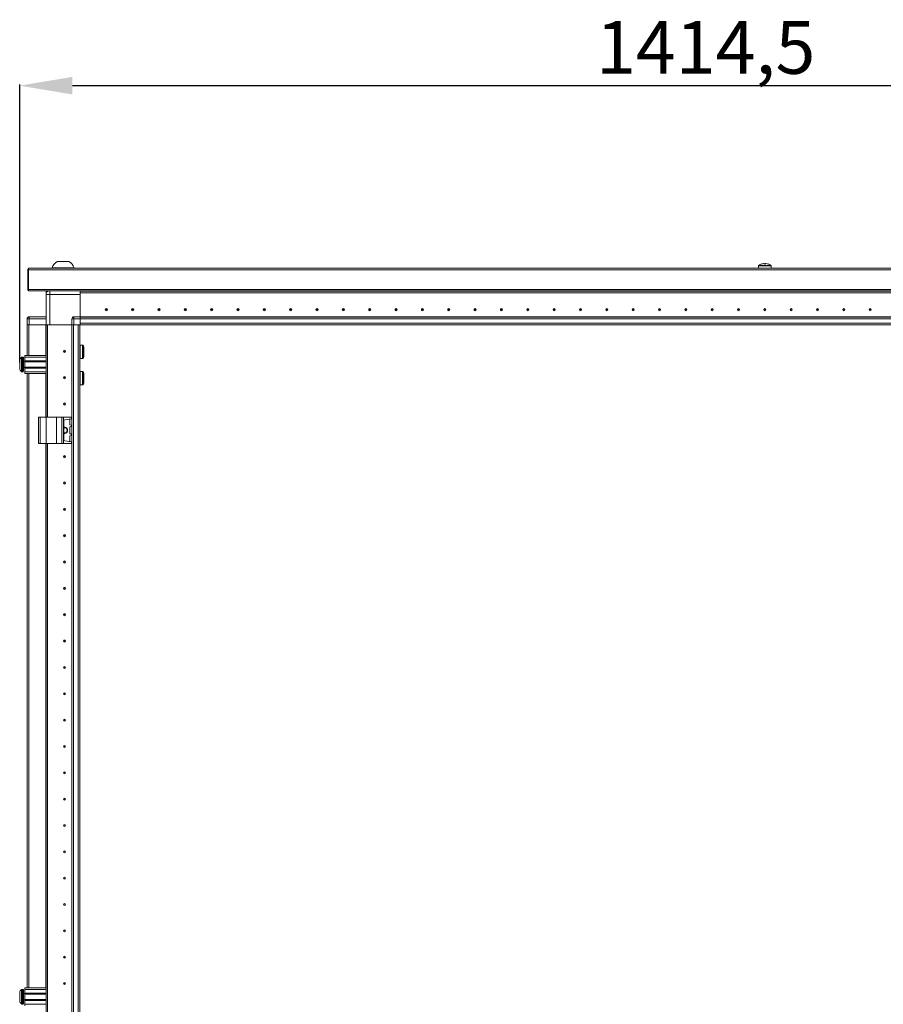
# Model space of a CAD drawing. Units: millimetres. Extents: x 9 to 11591, y -7 to 11620.
# Drawn here: x 1975 to 2795, y 8006 to 8940 of the extents above; entities that cross this region are included whole.
import ezdxf

# ---------------------------------------------------------------- set-up
doc = ezdxf.new("R2010")
doc.units = ezdxf.units.MM
doc.layers.add('2', color=7, linetype='Continuous')
doc.dimstyles.new('ISO-25', dxfattribs={"dimtxt": 2.5, "dimasz": 2.5, "dimexe": 1.25, "dimexo": 0.625, "dimtad": 1, "dimtxsty": 'Standard', "dimcen": 2.5, "dimadec": 0, "dimazin": 0, "dimtfac": 1, "dimtmove": 0, "dimatfit": 3, "dimfxl": 1, "dimarcsym": 0})

# ---------------------------------------------------------------- blocks, each defined once
blk = doc.blocks.new('*D33')
at = {"layer": '2', "color": 0, "linetype": 'ByBlock', "lineweight": -2}
for p, q in [((1974.84, 8614.61), (1974.84, 8878.55)), ((2024.84, 8877.3), (3339.34, 8877.3)), ((3389.34, 8613.33), (3389.34, 8878.55))]:
    blk.add_line(p, q, dxfattribs=at)
at = {"layer": '2', "color": 0, "linetype": 'ByBlock'}
for points in [[(2024.84, 8885.64), (2024.84, 8868.97), (1974.84, 8877.3)], [(3339.34, 8885.64), (3339.34, 8868.97), (3389.34, 8877.3)]]:
    blk.add_solid(points, dxfattribs=at)
at = {"layer": 'Defpoints', "color": 0, "linetype": 'ByBlock'}
for p in [(3389.34, 8877.3), (1974.84, 8613.99), (3389.34, 8612.71)]:
    blk.add_point(p, dxfattribs=at)
at = {"layer": '2', "color": 0, "linetype": 'ByBlock', "insert": (2625.96, 8907.1), "char_height": 50, "attachment_point": 5}
blk.add_mtext('1414,5', dxfattribs=at)

msp = doc.modelspace()

# ---------------------------------------------------------------- linework, layer by layer
at = {"color": 2, "linetype": 'Continuous', "lineweight": 15}
for p, q in [((1982.592, 8702.45), (1982.592, 8684.46)), ((1983.092, 8703.96), (1983.092, 8702.45)), ((3381.092, 8703.96), (1983.092, 8703.96)), ((1983.092, 8683.97), (1983.092, 8702.45)), ((1983.092, 8702.45), (3381.092, 8702.45)), ((2005.592, 8704.34), (2005.592, 8703.96)), ((2005.592, 8704.34), (2026.592, 8704.34)), ((2026.592, 8703.96), (2026.592, 8704.34)), ((1982.592, 8684.46), (1983.092, 8684.46)), ((1982.592, 8684.46), (1982.592, 8683.97)), ((3381.092, 8683.97), (1983.092, 8683.97)), ((1983.092, 8683.97), (1983.092, 8682.46)), ((1983.092, 8682.46), (3381.092, 8682.46))]:
    msp.add_line(p, q, dxfattribs=at)
at = {"color": 0, "linetype": 'Continuous', "lineweight": 15}
for p, q in [((2676.092, 8706.285), (2676.092, 8703.96)), ((2688.092, 8706.285), (2676.092, 8706.285)), ((2687.864, 8706.726), (2676.32, 8706.726)), ((2681.382, 8708.444), (2680.754, 8708.444)), ((2681.382, 8708.043), (2681.382, 8708.444)), ((2683.43, 8708.444), (2682.802, 8708.444)), ((2682.802, 8708.444), (2682.802, 8708.043)), ((2688.092, 8703.96), (2688.092, 8706.285))]:
    msp.add_line(p, q, dxfattribs=at)
at = {"color": 7, "linetype": 'Continuous', "lineweight": 15}
for p, q in [((1999.842, 8679.21), (1999.842, 8682.21)), ((2001.342, 8682.21), (1999.842, 8682.21)), ((2001.342, 8682.082), (2001.342, 8682.21)), ((2001.352, 8682.089), (2001.352, 8682.21)), ((2001.352, 8682.21), (2001.539, 8682.21)), ((2032.092, 8682.21), (2032.092, 8682.46)), ((3360.842, 8682.31), (2032.092, 8682.31)), ((2032.092, 8682.21), (3362.141, 8682.21)), ((2032.092, 8680.71), (2032.092, 8682.21)), ((3303.092, 8680.71), (2032.092, 8680.71)), ((3360.842, 8680.7), (2032.092, 8680.7)), ((2032.092, 8680.7), (2032.092, 8657.96)), ((2053.292, 8680.71), (2053.292, 8680.7)), ((2059.801, 8680.71), (2059.791, 8680.7)), ((2060.869, 8680.7), (2061.092, 8680.71)), ((2113.092, 8680.71), (2113.315, 8680.7)), ((2149.369, 8680.7), (2149.592, 8680.71)), ((2214.592, 8680.71), (2214.815, 8680.7)), ((2249.369, 8680.7), (2249.592, 8680.71)), ((2314.592, 8680.71), (2314.815, 8680.7)), ((2349.369, 8680.7), (2349.592, 8680.71)), ((2414.592, 8680.71), (2414.815, 8680.7)), ((2003.342, 8679.21), (1999.842, 8679.21)), ((1999.842, 8679.21), (1999.842, 8650.21)), ((2003.342, 8650.21), (2003.342, 8679.21)), ((2003.342, 8679.21), (2032.092, 8679.21)), ((2032.092, 8657.96), (2032.092, 8679.21)), ((1981.842, 8655.96), (1981.842, 8656.11)), ((1983.842, 8655.96), (1981.842, 8655.96)), ((1981.842, 8655.96), (1981.842, 8650.21)), ((1983.842, 8655.96), (1983.842, 8657.96)), ((1999.842, 8657.96), (1983.842, 8657.96)), ((1983.842, 8650.21), (1983.842, 8655.96)), ((1983.842, 8655.96), (1999.842, 8655.96)), ((2026.342, 8655.96), (2024.342, 8655.96)), ((2024.342, 8655.96), (2024.342, 8650.21)), ((2026.342, 8655.96), (2026.342, 8657.96)), ((2032.092, 8657.96), (2026.342, 8657.96)), ((2026.342, 8650.21), (2026.342, 8655.96)), ((2026.342, 8655.96), (2032.092, 8655.96)), ((2032.092, 8657.214), (2032.092, 8657.96)), ((2032.092, 8657.81), (3332.092, 8657.81)), ((3332.092, 8657.71), (2032.092, 8657.71)), ((2032.092, 8657.214), (2032.092, 8656.11)), ((2032.092, 8656.11), (3332.092, 8656.11)), ((2032.092, 8651.81), (2032.092, 8656.11)), ((2032.092, 8655.96), (2032.092, 8650.21)), ((1981.842, 8650.21), (1981.842, 8621.21)), ((1981.956, 8650.21), (1981.842, 8650.21)), ((1983.842, 8650.21), (1981.956, 8650.21)), ((1999.842, 8650.21), (1983.842, 8650.21)), ((1999.842, 8562.71), (1999.842, 8650.21)), ((2001.342, 8650.21), (1999.842, 8650.21)), ((2001.342, 8562.71), (2001.342, 8650.21)), ((2001.352, 8650.21), (2001.352, 8562.71)), ((2001.863, 8650.21), (2001.352, 8650.21)), ((2003.342, 8650.21), (2001.863, 8650.21)), ((2024.342, 8650.21), (2003.342, 8650.21)), ((2024.242, 6750.21), (2024.242, 8650.21)), ((2024.456, 8650.21), (2024.342, 8650.21)), ((2024.342, 8650.21), (2024.342, 6750.21)), ((2026.342, 8650.21), (2024.456, 8650.21)), ((2025.942, 6750.21), (2025.942, 8650.21)), ((2032.092, 8650.21), (2026.342, 8650.21)), ((2030.242, 8650.21), (2030.242, 6750.21)), ((2031.842, 8622.71), (2031.842, 8650.21)), ((3332.092, 8651.81), (2032.092, 8651.81)), ((2032.092, 8650.21), (2059.592, 8650.21)), ((2059.592, 8650.21), (2064.592, 8650.21)), ((2064.592, 8650.21), (3332.092, 8650.21)), ((2034.581, 8631.11), (2032.342, 8631.11)), ((1977.842, 8619.71), (1976.814, 8619.71)), ((1979.842, 8615.71), (1978.592, 8615.71)), ((1979.842, 8621.21), (1999.842, 8621.21)), ((1979.842, 8619.71), (1979.842, 8621.21)), ((1999.842, 8619.71), (1979.842, 8619.71)), ((1979.842, 8616.21), (1979.842, 8619.71)), ((1999.842, 8616.21), (1979.842, 8616.21)), ((1979.842, 8616.21), (1979.842, 8615.21)), ((1999.842, 8615.21), (1979.842, 8615.21)), ((1979.842, 8610.21), (1979.842, 8615.21)), ((2031.842, 8617.71), (2031.842, 8622.71)), ((2031.842, 6782.71), (2031.842, 8617.71)), ((2032.342, 8618.31), (2034.581, 8618.31)), ((1974.842, 8611.506), (1974.842, 8612)), ((1978.592, 8609.71), (1979.842, 8609.71)), ((1979.842, 8610.21), (1999.842, 8610.21)), ((1979.842, 8610.21), (1979.842, 8609.21)), ((1979.842, 8609.21), (1999.842, 8609.21)), ((1979.842, 8605.71), (1979.842, 8609.21)), ((2034.581, 8606.11), (2032.342, 8606.11)), ((1976.814, 8605.71), (1977.842, 8605.71)), ((1999.842, 8605.71), (1979.842, 8605.71)), ((1979.842, 8604.21), (1979.842, 8605.71)), ((1999.842, 8604.21), (1979.842, 8604.21)), ((1981.842, 8604.21), (1981.842, 8021.21)), ((2001.342, 8594.578), (2001.352, 8594.551)), ((2001.352, 8587.71), (2001.342, 8587.71)), ((2032.342, 8593.31), (2034.581, 8593.31)), ((2001.352, 8568.986), (2001.342, 8569.21)), ((1992.842, 8562.71), (1992.842, 8537.71)), ((1992.842, 8562.71), (1994.342, 8562.71)), ((1994.342, 8537.71), (1994.342, 8562.71)), ((1994.342, 8562.71), (1999.842, 8562.71)), ((1999.842, 8562.71), (1999.842, 8537.71)), ((1999.842, 8562.71), (2009.842, 8562.71)), ((2009.842, 8537.71), (2009.842, 8562.71)), ((2009.842, 8562.71), (2014.958, 8562.71)), ((2014.958, 8562.71), (2014.958, 8537.71)), ((2016.27, 8562.71), (2014.958, 8562.71)), ((2016.27, 8537.71), (2016.27, 8562.71)), ((2016.27, 8562.71), (2023.955, 8562.71)), ((2016.842, 8559.314), (2016.842, 8541.105)), ((2023.955, 8561.183), (2017.703, 8560.305)), ((2022.442, 8555.883), (2022.442, 8560.536)), ((2023.955, 8562.71), (2023.955, 8561.183)), ((2024.142, 8562.71), (2023.955, 8562.71)), ((2023.955, 8561.183), (2024.142, 8561.21)), ((2024.142, 8561.21), (2024.142, 8562.71)), ((2022.442, 8547.383), (2022.442, 8553.036)), ((2023.979, 8555.232), (2022.872, 8555.388)), ((2022.872, 8553.531), (2023.979, 8553.687)), ((2023.979, 8553.687), (2023.979, 8555.232)), ((2024.142, 8555.21), (2023.979, 8555.232)), ((2023.979, 8553.687), (2024.142, 8553.71)), ((2024.142, 8553.71), (2024.142, 8555.21)), ((2022.442, 8539.883), (2022.442, 8544.536)), ((2023.979, 8546.732), (2022.872, 8546.888)), ((2022.872, 8545.031), (2023.979, 8545.187)), ((2023.979, 8545.187), (2023.979, 8546.732)), ((2024.142, 8546.71), (2023.979, 8546.732)), ((2023.979, 8545.187), (2024.142, 8545.21)), ((2024.142, 8545.21), (2024.142, 8546.71)), ((1992.842, 8537.71), (1994.342, 8537.71)), ((1994.342, 8537.71), (1999.842, 8537.71)), ((1999.842, 7987.71), (1999.842, 8537.71)), ((1999.842, 8537.71), (2009.842, 8537.71)), ((2001.342, 7987.71), (2001.342, 8537.71)), ((2001.342, 8532.71), (2001.352, 8532.933)), ((2001.352, 8537.71), (2001.352, 7987.71)), ((2009.842, 8537.71), (2014.958, 8537.71)), ((2014.958, 8537.71), (2016.27, 8537.71)), ((2016.27, 8537.71), (2023.955, 8537.71)), ((2023.955, 8539.236), (2017.703, 8540.115)), ((2023.955, 8539.236), (2023.955, 8537.71)), ((2024.142, 8539.21), (2023.955, 8539.236)), ((2023.955, 8537.71), (2024.142, 8537.71)), ((2024.142, 8537.71), (2024.142, 8539.21)), ((2001.352, 8467.486), (2001.342, 8467.71)), ((2001.342, 8432.71), (2001.352, 8432.933)), ((2001.352, 8367.486), (2001.342, 8367.71)), ((2001.342, 8332.71), (2001.352, 8332.933)), ((2001.352, 8267.486), (2001.342, 8267.71)), ((2001.342, 8232.71), (2001.352, 8232.933)), ((2001.352, 8167.486), (2001.342, 8167.71)), ((2001.342, 8132.71), (2001.352, 8132.933)), ((2001.352, 8067.486), (2001.342, 8067.71)), ((2001.342, 8032.71), (2001.352, 8032.933)), ((1977.842, 8019.71), (1976.814, 8019.71)), ((1979.842, 8021.21), (1999.842, 8021.21)), ((1979.842, 8019.71), (1979.842, 8021.21)), ((1999.842, 8019.71), (1979.842, 8019.71)), ((1979.842, 8016.21), (1979.842, 8019.71)), ((2001.352, 8017.71), (2001.342, 8017.71)), ((1979.842, 8015.71), (1978.592, 8015.71)), ((1978.592, 8009.71), (1979.842, 8009.71)), ((1999.842, 8016.21), (1979.842, 8016.21)), ((1979.842, 8016.21), (1979.842, 8015.21)), ((1999.842, 8015.21), (1979.842, 8015.21)), ((1979.842, 8010.21), (1979.842, 8015.21)), ((1979.842, 8010.21), (1999.842, 8010.21)), ((1979.842, 8010.21), (1979.842, 8009.21)), ((1979.842, 8009.21), (1999.842, 8009.21)), ((1979.842, 8005.71), (1979.842, 8009.21)), ((1976.814, 8005.71), (1977.842, 8005.71)), ((1999.842, 8005.71), (1979.842, 8005.71)), ((1979.842, 8004.21), (1979.842, 8005.71)), ((2001.342, 8007.71), (2001.352, 8007.71))]:
    msp.add_line(p, q, dxfattribs=at)
at = {"color": 8, "linetype": 'Continuous', "lineweight": 15}
for p, q in [((2003.342, 8682.46), (2003.342, 8679.21)), ((1983.442, 8621.21), (1983.442, 8650.21)), ((1999.742, 8650.21), (1999.742, 8621.21)), ((2032.342, 8618.31), (2032.342, 8631.11)), ((2034.581, 8618.31), (2034.581, 8631.11)), ((2034.995, 8618.529), (2034.995, 8630.891)), ((1976.449, 8619.552), (1976.449, 8605.867)), ((1976.814, 8619.71), (1976.814, 8605.71)), ((1977.842, 8619.71), (1977.842, 8605.71)), ((1978.592, 8615.71), (1978.592, 8609.71)), ((2032.342, 8593.31), (2032.342, 8606.11)), ((2034.581, 8593.31), (2034.581, 8606.11)), ((2034.995, 8593.529), (2034.995, 8605.891)), ((1983.442, 8021.21), (1983.442, 8604.21)), ((1999.742, 8604.21), (1999.742, 8562.71)), ((1999.742, 8537.71), (1999.742, 8021.21)), ((1976.449, 8019.552), (1976.449, 8005.867)), ((1976.814, 8019.71), (1976.814, 8005.71)), ((1977.842, 8019.71), (1977.842, 8005.71)), ((1978.592, 8015.71), (1978.592, 8009.71))]:
    msp.add_line(p, q, dxfattribs=at)
at = {"color": 0, "linetype": 'Continuous', "lineweight": 15, "flags": 128}
for points in [[(2679, 8708.043), (2679, 8708.043)], [(2682.802, 8708.043), (2682.092, 8708.066), (2681.382, 8708.043)], [(2685.184, 8708.043), (2685.184, 8708.043)]]:
    msp.add_lwpolyline(points, dxfattribs=at)
at = {"color": 7, "linetype": 'Continuous', "lineweight": 15, "flags": 128}
for points in [[(1976.142, 8619.159), (1976.142, 8619.159)], [(1976.142, 8619.159), (1976.142, 8619.159)], [(1976.142, 8606.26), (1976.142, 8606.26)], [(1976.142, 8606.26), (1976.142, 8606.26)], [(1976.142, 8019.159), (1976.142, 8019.159)], [(1976.142, 8019.159), (1976.142, 8019.159)], [(1976.142, 8006.26), (1976.142, 8006.26)], [(1976.142, 8006.26), (1976.142, 8006.26)]]:
    msp.add_lwpolyline(points, dxfattribs=at)
at = {"color": 7, "linetype": 'Continuous', "lineweight": 15}
for centre, radius in [((2057.092, 8664.71), 1), ((2057.092, 8664.71), 0.134), ((2082.092, 8664.71), 1), ((2082.092, 8664.71), 0.134), ((2107.092, 8664.71), 1), ((2107.092, 8664.71), 0.134), ((2132.092, 8664.71), 1), ((2132.092, 8664.71), 0.134), ((2157.092, 8664.71), 1), ((2157.092, 8664.71), 0.134), ((2182.092, 8664.71), 1), ((2182.092, 8664.71), 0.134), ((2207.092, 8664.71), 1), ((2207.092, 8664.71), 0.134), ((2232.092, 8664.71), 1), ((2232.092, 8664.71), 0.134), ((2257.092, 8664.71), 1), ((2257.092, 8664.71), 0.134), ((2282.092, 8664.71), 1), ((2282.092, 8664.71), 0.134), ((2307.092, 8664.71), 1), ((2307.092, 8664.71), 0.134), ((2332.092, 8664.71), 1), ((2332.092, 8664.71), 0.134), ((2357.092, 8664.71), 1), ((2357.092, 8664.71), 0.134), ((2382.092, 8664.71), 1), ((2382.092, 8664.71), 0.134), ((2407.092, 8664.71), 1), ((2407.092, 8664.71), 0.134), ((2432.092, 8664.71), 1), ((2432.092, 8664.71), 0.134), ((2457.092, 8664.71), 1), ((2457.092, 8664.71), 0.134), ((2482.092, 8664.71), 1), ((2482.092, 8664.71), 0.134), ((2507.092, 8664.71), 1), ((2507.092, 8664.71), 0.134), ((2532.092, 8664.71), 1), ((2532.092, 8664.71), 0.134), ((2557.092, 8664.71), 1), ((2557.092, 8664.71), 0.134), ((2582.092, 8664.71), 1), ((2582.092, 8664.71), 0.134), ((2607.092, 8664.71), 1), ((2607.092, 8664.71), 0.134), ((2632.092, 8664.71), 1), ((2632.092, 8664.71), 0.134), ((2657.092, 8664.71), 1), ((2657.092, 8664.71), 0.134), ((2682.092, 8664.71), 1), ((2682.092, 8664.71), 0.134), ((2707.092, 8664.71), 1), ((2707.092, 8664.71), 0.134), ((2732.092, 8664.71), 1), ((2732.092, 8664.71), 0.134), ((2757.092, 8664.71), 1), ((2757.092, 8664.71), 0.134), ((2782.092, 8664.71), 1), ((2782.092, 8664.71), 0.134), ((2017.342, 8625.21), 1), ((2017.342, 8625.21), 0.134), ((2017.342, 8600.21), 1), ((2017.342, 8600.21), 0.134), ((2017.342, 8575.21), 1), ((2017.342, 8575.21), 0.134), ((2017.342, 8525.21), 1), ((2017.342, 8525.21), 0.134), ((2017.342, 8500.21), 1), ((2017.342, 8500.21), 0.134), ((2017.342, 8475.21), 1), ((2017.342, 8475.21), 0.134), ((2017.342, 8450.21), 1), ((2017.342, 8450.21), 0.134), ((2017.342, 8425.21), 1), ((2017.342, 8425.21), 0.134), ((2017.342, 8400.21), 1), ((2017.342, 8400.21), 0.134), ((2017.342, 8375.21), 1), ((2017.342, 8375.21), 0.134), ((2017.342, 8350.21), 1), ((2017.342, 8350.21), 0.134), ((2017.342, 8325.21), 1), ((2017.342, 8325.21), 0.134), ((2017.342, 8300.21), 1), ((2017.342, 8300.21), 0.134), ((2017.342, 8275.21), 1), ((2017.342, 8275.21), 0.134), ((2017.342, 8250.21), 1), ((2017.342, 8250.21), 0.134), ((2017.342, 8225.21), 1), ((2017.342, 8225.21), 0.134), ((2017.342, 8200.21), 1), ((2017.342, 8200.21), 0.134), ((2017.342, 8175.21), 1), ((2017.342, 8175.21), 0.134), ((2017.342, 8150.21), 1), ((2017.342, 8150.21), 0.134), ((2017.342, 8125.21), 1), ((2017.342, 8125.21), 0.134), ((2017.342, 8100.21), 1), ((2017.342, 8100.21), 0.134), ((2017.342, 8075.21), 1), ((2017.342, 8075.21), 0.134), ((2017.342, 8050.21), 1), ((2017.342, 8050.21), 0.134), ((2017.342, 8025.21), 1), ((2017.342, 8025.21), 0.134)]:
    msp.add_circle(centre, radius, dxfattribs=at)
at = {"color": 2, "linetype": 'Continuous', "lineweight": 15}
for centre, radius, start, end in [((2016.092, 8700.803), 11.08, 118.298691, 161.383999), ((2016.092, 8700.803), 11.08, 18.616001, 61.714236), ((1984.102, 8702.45), 1.51, 131.980232, 180), ((1984.102, 8683.97), 1.51, 180, 228.019768)]:
    msp.add_arc(centre, radius, start, end, dxfattribs=at)
at = {"color": 0, "linetype": 'Continuous', "lineweight": 15}
for centre, radius, start, end in [((2676.632, 8706.285), 0.54, 125.251532, 180), ((2682.092, 8698.56), 10, 108.054845, 125.251532), ((2682.092, 8698.56), 9.975, 97.70666, 108.060489), ((2682.092, 8698.56), 9.975, 71.939511, 82.29334), ((2682.092, 8698.56), 10, 54.748468, 71.949805), ((2687.552, 8706.285), 0.54, 0, 54.748468)]:
    msp.add_arc(centre, radius, start, end, dxfattribs=at)
at = {"color": 7, "linetype": 'Continuous', "lineweight": 15}
for centre, radius, start, end in [((2003.342, 8679.21), 3.5, 111.786789, 180), ((1983.842, 8655.96), 2, 90, 180), ((1983.442, 8656.11), 1.6, 136.351336, 180), ((2026.342, 8655.96), 2, 90, 180), ((2032.342, 8630.61), 0.5, 90, 180), ((2034.581, 8630.61), 0.5, 34.187627, 90), ((2025.896, 8624.71), 11, 25.001875, 34.187627), ((1983.742, 8612.71), 9.968, 139.680108, 153.235085), ((1983.742, 8612.71), 10, 136.826449, 139.687467), ((1976.814, 8619.21), 0.5, 90, 136.826449), ((1977.842, 8619.21), 0.5, 0, 90), ((1978.592, 8615.96), 0.25, 180, 270), ((2032.342, 8618.81), 0.5, 180, 270), ((2034.581, 8618.81), 0.5, 270, 325.812373), ((2025.896, 8624.71), 11, 325.812373, 334.999243), ((1983.742, 8612.71), 9.968, 206.764915, 220.319892), ((1983.742, 8612.71), 10, 220.317322, 223.173551), ((1976.814, 8606.21), 0.5, 223.173551, 270), ((1977.842, 8606.21), 0.5, 270, 0), ((1978.592, 8609.46), 0.25, 90, 180), ((2032.342, 8605.61), 0.5, 90, 180), ((2034.581, 8605.61), 0.5, 34.187627, 90), ((2025.896, 8599.71), 11, 25.001875, 34.187627), ((2032.342, 8593.81), 0.5, 180, 270), ((2034.581, 8593.81), 0.5, 270, 325.812373), ((2025.896, 8599.71), 11, 325.812373, 334.999243), ((2017.842, 8559.314), 1, 98, 180), ((2022.942, 8560.536), 0.5, 98, 180), ((2017.342, 8550.21), 3, 260.405932, 99.594068), ((2017.342, 8550.21), 2.446, 258.202276, 101.797724), ((2022.942, 8555.883), 0.5, 180, 262), ((2022.942, 8553.036), 0.5, 98, 180), ((2017.842, 8541.105), 1, 180, 262), ((2022.942, 8547.383), 0.5, 180, 262), ((2022.942, 8544.536), 0.5, 98, 180), ((2022.942, 8539.883), 0.5, 180, 262), ((1983.742, 8012.71), 9.968, 139.680108, 153.235085), ((1983.742, 8012.71), 10, 136.826449, 139.687467), ((1976.814, 8019.21), 0.5, 90, 136.826449), ((1977.842, 8019.21), 0.5, 0, 90), ((1983.742, 8012.71), 9.968, 206.764915, 220.319892), ((1978.592, 8015.96), 0.25, 180, 270), ((1978.592, 8009.46), 0.25, 90, 180), ((1983.742, 8012.71), 10, 220.317322, 223.173551), ((1976.814, 8006.21), 0.5, 223.173551, 270), ((1977.842, 8006.21), 0.5, 270, 0)]:
    msp.add_arc(centre, radius, start, end, dxfattribs=at)
at = {"color": 2, "linetype": 'Continuous', "lineweight": 15}
msp.add_open_spline([(2021.342, 8710.56), (2021.284, 8710.56), (2021.168, 8710.56), (2020.263, 8710.56), (2018.93, 8710.56), (2017.266, 8710.56), (2015.473, 8710.56), (2013.747, 8710.56), (2012.293, 8710.56), (2011.239, 8710.56), (2010.929, 8710.56), (2010.811, 8710.56), (2010.843, 8710.56), (2010.843, 8710.56)], degree=3, knots=[0, 0, 0, 0, 0.107325, 0.2146499, 0.3219749, 0.4292999, 0.5366249, 0.6439498, 0.7512748, 0.8585998, 0.9659248, 0.9995578, 1, 1, 1, 1], dxfattribs=at)
at = {"color": 7, "linetype": 'Continuous', "lineweight": 15}
for points, knots in [([(2035.842, 8620.072), (2035.842, 8620.056), (2035.842, 8619.992), (2035.842, 8620.428), (2035.842, 8621.337), (2035.842, 8622.66), (2035.842, 8623.854), (2035.842, 8625.07), (2035.842, 8626.294), (2035.842, 8627.704), (2035.842, 8628.756), (2035.842, 8629.352), (2035.842, 8629.348), (2035.842, 8629.347)], [0, 0, 0, 0, 0.0371679, 0.1445518, 0.2519357, 0.3593195, 0.4667034, 0.500355, 0.6077388, 0.7151227, 0.8225066, 0.9298905, 1, 1, 1, 1]), ([(1974.842, 8617.198), (1974.842, 8617.059), (1974.842, 8616.78), (1974.842, 8615.766), (1974.842, 8614.446), (1974.842, 8613.356), (1974.842, 8612.268), (1974.842, 8611.171), (1974.842, 8609.807), (1974.842, 8608.771), (1974.842, 8608.343), (1974.842, 8608.234), (1974.842, 8608.221)], [0, 0, 0, 0, 0.12095204, 0.24190408, 0.36285612, 0.48380816, 0.5, 0.62095204, 0.74190408, 0.86285612, 0.98380816, 1, 1, 1, 1]), ([(1978.342, 8606.21), (1978.342, 8606.296), (1978.342, 8606.43), (1978.342, 8607.241), (1978.342, 8608.079), (1978.342, 8609.121), (1978.342, 8610.634), (1978.342, 8612.71), (1978.342, 8614.785), (1978.342, 8616.298), (1978.342, 8617.34), (1978.342, 8618.179), (1978.342, 8618.989), (1978.342, 8619.123), (1978.342, 8619.21)], [0, 0, 0, 0, 0.1197284, 0.1841803, 0.25, 0.3158197, 0.3802716, 0.5, 0.6197284, 0.6841803, 0.75, 0.8158197, 0.8802716, 1, 1, 1, 1]), ([(2035.842, 8595.072), (2035.842, 8595.056), (2035.842, 8594.992), (2035.842, 8595.428), (2035.842, 8596.337), (2035.842, 8597.66), (2035.842, 8598.854), (2035.842, 8600.07), (2035.842, 8601.294), (2035.842, 8602.704), (2035.842, 8603.756), (2035.842, 8604.352), (2035.842, 8604.348), (2035.842, 8604.347)], [0, 0, 0, 0, 0.0371679, 0.1445518, 0.2519357, 0.3593195, 0.4667034, 0.500355, 0.6077388, 0.7151227, 0.8225066, 0.9298905, 1, 1, 1, 1]), ([(1974.842, 8017.198), (1974.842, 8017.059), (1974.842, 8016.78), (1974.842, 8015.766), (1974.842, 8014.446), (1974.842, 8013.356), (1974.842, 8012.268), (1974.842, 8011.171), (1974.842, 8009.807), (1974.842, 8008.771), (1974.842, 8008.343), (1974.842, 8008.234), (1974.842, 8008.221)], [0, 0, 0, 0, 0.12095204, 0.24190408, 0.36285612, 0.48380816, 0.5, 0.62095204, 0.74190408, 0.86285612, 0.98380816, 1, 1, 1, 1]), ([(1978.342, 8006.21), (1978.342, 8006.296), (1978.342, 8006.43), (1978.342, 8007.241), (1978.342, 8008.079), (1978.342, 8009.121), (1978.342, 8010.634), (1978.342, 8012.71), (1978.342, 8014.785), (1978.342, 8016.298), (1978.342, 8017.34), (1978.342, 8018.179), (1978.342, 8018.989), (1978.342, 8019.123), (1978.342, 8019.21)], [0, 0, 0, 0, 0.1197284, 0.1841803, 0.25, 0.3158197, 0.3802716, 0.5, 0.6197284, 0.6841803, 0.75, 0.8158197, 0.8802716, 1, 1, 1, 1])]:
    msp.add_open_spline(points, degree=3, knots=knots, dxfattribs=at)

# ---------------------------------------------------------------- dimensions: what is measured, and where the dimension line sits
at = {"layer": '2', "color": 0, "linetype": 'ByBlock'}
dim = msp.add_linear_dim(base=(3389.342, 8877.305), p1=(1974.842, 8613.987), p2=(3389.342, 8612.71), dimstyle='ISO-25', override={"dimtxt": 50, "dimasz": 50}, dxfattribs=at)
dim.commit()
dim.dimension.update_dxf_attribs({"geometry": '*D33', "text_midpoint": (2625.956, 8877.305), "dimtype": 160})

doc.saveas('drawing.dxf')
